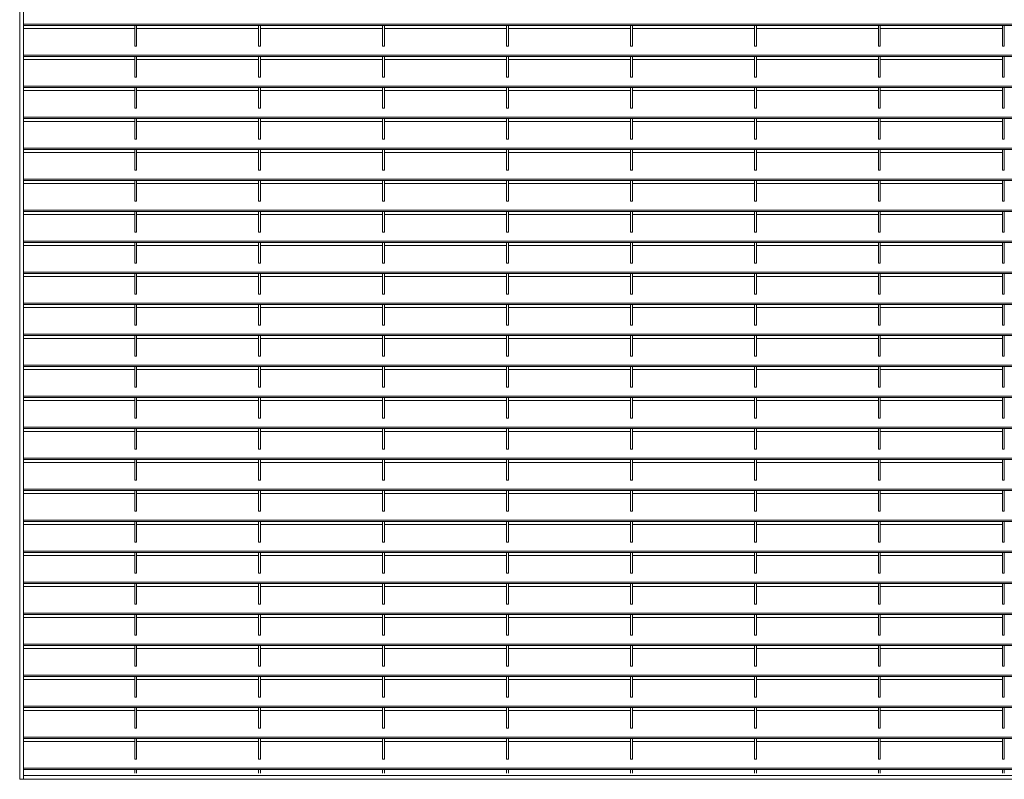
# Model space of a CAD drawing. Units: millimetres. Extents: x -171528 to -152231, y -40104 to -35398.
# Drawn here: x -154316 to -153267, y -38560 to -37751 of the extents above; entities that cross this region are included whole.
import ezdxf

# ---------------------------------------------------------------- set-up
doc = ezdxf.new("R2010")
doc.units = ezdxf.units.MM
doc.header["$LTSCALE"] = 250
doc.header["$MEASUREMENT"] = 0
doc.layers.add('WK_STEEL', color=7, linetype='Continuous')

msp = doc.modelspace()

# ---------------------------------------------------------------- linework, layer by layer
at = {"layer": 'WK_STEEL', "lineweight": 5}
for p, q in [((-154315.6, -35608.3), (-154315.6, -38560)), ((-154311.6, -35608.3), (-154311.6, -38560)), ((-152811.6, -37756.2), (-154311.6, -37756.2)), ((-152811.6, -37757.6), (-154311.6, -37757.6)), ((-154193.1, -37760.9), (-154311.6, -37760.9)), ((-154193.1, -37757.6), (-154193.1, -37779.5)), ((-154191.1, -37757.6), (-154191.1, -37779.5)), ((-154061.1, -37760.9), (-154191.1, -37760.9)), ((-154061.1, -37757.6), (-154061.1, -37779.5)), ((-154059.1, -37757.6), (-154059.1, -37779.5)), ((-153929.1, -37760.9), (-154059.1, -37760.9)), ((-153929.1, -37757.6), (-153929.1, -37779.5)), ((-153927.1, -37757.6), (-153927.1, -37779.5)), ((-153797.1, -37760.9), (-153927.1, -37760.9)), ((-153797.1, -37757.6), (-153797.1, -37779.5)), ((-153795.1, -37757.6), (-153795.1, -37779.5)), ((-153665.1, -37760.9), (-153795.1, -37760.9)), ((-153665.1, -37757.6), (-153665.1, -37779.5)), ((-153663.1, -37757.6), (-153663.1, -37779.5)), ((-153533.1, -37760.9), (-153663.1, -37760.9)), ((-153533.1, -37757.6), (-153533.1, -37779.5)), ((-153531.1, -37757.6), (-153531.1, -37779.5)), ((-153401.1, -37760.9), (-153531.1, -37760.9)), ((-153401.1, -37757.6), (-153401.1, -37779.5)), ((-153399.1, -37757.6), (-153399.1, -37779.5)), ((-153269.1, -37760.9), (-153399.1, -37760.9)), ((-153269.1, -37757.6), (-153269.1, -37779.5)), ((-153267.1, -37757.6), (-153267.1, -37779.5)), ((-154191.1, -37779.5), (-154193.1, -37779.5)), ((-154059.1, -37779.5), (-154061.1, -37779.5)), ((-153927.1, -37779.5), (-153929.1, -37779.5)), ((-153795.1, -37779.5), (-153797.1, -37779.5)), ((-153663.1, -37779.5), (-153665.1, -37779.5)), ((-153531.1, -37779.5), (-153533.1, -37779.5)), ((-153399.1, -37779.5), (-153401.1, -37779.5)), ((-153267.1, -37779.5), (-153269.1, -37779.5)), ((-152811.6, -37789.2), (-154311.6, -37789.2)), ((-152811.6, -37790.6), (-154311.6, -37790.6)), ((-154193.1, -37793.9), (-154311.6, -37793.9)), ((-154193.1, -37790.6), (-154193.1, -37812.5)), ((-154191.1, -37790.6), (-154191.1, -37812.5)), ((-154061.1, -37793.9), (-154191.1, -37793.9)), ((-154061.1, -37790.6), (-154061.1, -37812.5)), ((-154059.1, -37790.6), (-154059.1, -37812.5)), ((-153929.1, -37793.9), (-154059.1, -37793.9)), ((-153929.1, -37790.6), (-153929.1, -37812.5)), ((-153927.1, -37790.6), (-153927.1, -37812.5)), ((-153797.1, -37793.9), (-153927.1, -37793.9)), ((-153797.1, -37790.6), (-153797.1, -37812.5)), ((-153795.1, -37790.6), (-153795.1, -37812.5)), ((-153665.1, -37793.9), (-153795.1, -37793.9)), ((-153665.1, -37790.6), (-153665.1, -37812.5)), ((-153663.1, -37790.6), (-153663.1, -37812.5)), ((-153533.1, -37793.9), (-153663.1, -37793.9)), ((-153533.1, -37790.6), (-153533.1, -37812.5)), ((-153531.1, -37790.6), (-153531.1, -37812.5)), ((-153401.1, -37793.9), (-153531.1, -37793.9)), ((-153401.1, -37790.6), (-153401.1, -37812.5)), ((-153399.1, -37790.6), (-153399.1, -37812.5)), ((-153269.1, -37793.9), (-153399.1, -37793.9)), ((-153269.1, -37790.6), (-153269.1, -37812.5)), ((-153267.1, -37790.6), (-153267.1, -37812.5)), ((-154191.1, -37812.5), (-154193.1, -37812.5)), ((-154059.1, -37812.5), (-154061.1, -37812.5)), ((-153927.1, -37812.5), (-153929.1, -37812.5)), ((-153795.1, -37812.5), (-153797.1, -37812.5)), ((-153663.1, -37812.5), (-153665.1, -37812.5)), ((-153531.1, -37812.5), (-153533.1, -37812.5)), ((-153399.1, -37812.5), (-153401.1, -37812.5)), ((-153267.1, -37812.5), (-153269.1, -37812.5)), ((-152811.6, -37822.2), (-154311.6, -37822.2)), ((-152811.6, -37823.6), (-154311.6, -37823.6)), ((-154193.1, -37826.9), (-154311.6, -37826.9)), ((-154193.1, -37823.6), (-154193.1, -37845.5)), ((-154191.1, -37823.6), (-154191.1, -37845.5)), ((-154061.1, -37826.9), (-154191.1, -37826.9)), ((-154061.1, -37823.6), (-154061.1, -37845.5)), ((-154059.1, -37823.6), (-154059.1, -37845.5)), ((-153929.1, -37826.9), (-154059.1, -37826.9)), ((-153929.1, -37823.6), (-153929.1, -37845.5)), ((-153927.1, -37823.6), (-153927.1, -37845.5)), ((-153797.1, -37826.9), (-153927.1, -37826.9)), ((-153797.1, -37823.6), (-153797.1, -37845.5)), ((-153795.1, -37823.6), (-153795.1, -37845.5)), ((-153665.1, -37826.9), (-153795.1, -37826.9)), ((-153665.1, -37823.6), (-153665.1, -37845.5)), ((-153663.1, -37823.6), (-153663.1, -37845.5)), ((-153533.1, -37826.9), (-153663.1, -37826.9)), ((-153533.1, -37823.6), (-153533.1, -37845.5)), ((-153531.1, -37823.6), (-153531.1, -37845.5)), ((-153401.1, -37826.9), (-153531.1, -37826.9)), ((-153401.1, -37823.6), (-153401.1, -37845.5)), ((-153399.1, -37823.6), (-153399.1, -37845.5)), ((-153269.1, -37826.9), (-153399.1, -37826.9)), ((-153269.1, -37823.6), (-153269.1, -37845.5)), ((-153267.1, -37823.6), (-153267.1, -37845.5)), ((-154191.1, -37845.5), (-154193.1, -37845.5)), ((-154059.1, -37845.5), (-154061.1, -37845.5)), ((-153927.1, -37845.5), (-153929.1, -37845.5)), ((-153795.1, -37845.5), (-153797.1, -37845.5)), ((-153663.1, -37845.5), (-153665.1, -37845.5)), ((-153531.1, -37845.5), (-153533.1, -37845.5)), ((-153399.1, -37845.5), (-153401.1, -37845.5)), ((-153267.1, -37845.5), (-153269.1, -37845.5)), ((-152811.6, -37855.2), (-154311.6, -37855.2)), ((-152811.6, -37856.6), (-154311.6, -37856.6)), ((-154193.1, -37859.9), (-154311.6, -37859.9)), ((-154193.1, -37856.6), (-154193.1, -37878.5)), ((-154191.1, -37856.6), (-154191.1, -37878.5)), ((-154061.1, -37859.9), (-154191.1, -37859.9)), ((-154061.1, -37856.6), (-154061.1, -37878.5)), ((-154059.1, -37856.6), (-154059.1, -37878.5)), ((-153929.1, -37859.9), (-154059.1, -37859.9)), ((-153929.1, -37856.6), (-153929.1, -37878.5)), ((-153927.1, -37856.6), (-153927.1, -37878.5)), ((-153797.1, -37859.9), (-153927.1, -37859.9)), ((-153797.1, -37856.6), (-153797.1, -37878.5)), ((-153795.1, -37856.6), (-153795.1, -37878.5)), ((-153665.1, -37859.9), (-153795.1, -37859.9)), ((-153665.1, -37856.6), (-153665.1, -37878.5)), ((-153663.1, -37856.6), (-153663.1, -37878.5)), ((-153533.1, -37859.9), (-153663.1, -37859.9)), ((-153533.1, -37856.6), (-153533.1, -37878.5)), ((-153531.1, -37856.6), (-153531.1, -37878.5)), ((-153401.1, -37859.9), (-153531.1, -37859.9)), ((-153401.1, -37856.6), (-153401.1, -37878.5)), ((-153399.1, -37856.6), (-153399.1, -37878.5)), ((-153269.1, -37859.9), (-153399.1, -37859.9)), ((-153269.1, -37856.6), (-153269.1, -37878.5)), ((-153267.1, -37856.6), (-153267.1, -37878.5)), ((-154191.1, -37878.5), (-154193.1, -37878.5)), ((-154059.1, -37878.5), (-154061.1, -37878.5)), ((-153927.1, -37878.5), (-153929.1, -37878.5)), ((-153795.1, -37878.5), (-153797.1, -37878.5)), ((-153663.1, -37878.5), (-153665.1, -37878.5)), ((-153531.1, -37878.5), (-153533.1, -37878.5)), ((-153399.1, -37878.5), (-153401.1, -37878.5)), ((-153267.1, -37878.5), (-153269.1, -37878.5)), ((-152811.6, -37888.2), (-154311.6, -37888.2)), ((-152811.6, -37889.6), (-154311.6, -37889.6)), ((-154193.1, -37892.9), (-154311.6, -37892.9)), ((-154193.1, -37889.6), (-154193.1, -37911.5)), ((-154191.1, -37889.6), (-154191.1, -37911.5)), ((-154061.1, -37892.9), (-154191.1, -37892.9)), ((-154061.1, -37889.6), (-154061.1, -37911.5)), ((-154059.1, -37889.6), (-154059.1, -37911.5)), ((-153929.1, -37892.9), (-154059.1, -37892.9)), ((-153929.1, -37889.6), (-153929.1, -37911.5)), ((-153927.1, -37889.6), (-153927.1, -37911.5)), ((-153797.1, -37892.9), (-153927.1, -37892.9)), ((-153797.1, -37889.6), (-153797.1, -37911.5)), ((-153795.1, -37889.6), (-153795.1, -37911.5)), ((-153665.1, -37892.9), (-153795.1, -37892.9)), ((-153665.1, -37889.6), (-153665.1, -37911.5)), ((-153663.1, -37889.6), (-153663.1, -37911.5)), ((-153533.1, -37892.9), (-153663.1, -37892.9)), ((-153533.1, -37889.6), (-153533.1, -37911.5)), ((-153531.1, -37889.6), (-153531.1, -37911.5)), ((-153401.1, -37892.9), (-153531.1, -37892.9)), ((-153401.1, -37889.6), (-153401.1, -37911.5)), ((-153399.1, -37889.6), (-153399.1, -37911.5)), ((-153269.1, -37892.9), (-153399.1, -37892.9)), ((-153269.1, -37889.6), (-153269.1, -37911.5)), ((-153267.1, -37889.6), (-153267.1, -37911.5)), ((-154191.1, -37911.5), (-154193.1, -37911.5)), ((-154059.1, -37911.5), (-154061.1, -37911.5)), ((-153927.1, -37911.5), (-153929.1, -37911.5)), ((-153795.1, -37911.5), (-153797.1, -37911.5)), ((-153663.1, -37911.5), (-153665.1, -37911.5)), ((-153531.1, -37911.5), (-153533.1, -37911.5)), ((-153399.1, -37911.5), (-153401.1, -37911.5)), ((-153267.1, -37911.5), (-153269.1, -37911.5)), ((-152811.6, -37921.2), (-154311.6, -37921.2)), ((-152811.6, -37922.6), (-154311.6, -37922.6)), ((-154193.1, -37922.6), (-154193.1, -37944.5)), ((-154191.1, -37922.6), (-154191.1, -37944.5)), ((-154061.1, -37922.6), (-154061.1, -37944.5)), ((-154059.1, -37922.6), (-154059.1, -37944.5)), ((-153929.1, -37922.6), (-153929.1, -37944.5)), ((-153927.1, -37922.6), (-153927.1, -37944.5)), ((-153797.1, -37922.6), (-153797.1, -37944.5)), ((-153795.1, -37922.6), (-153795.1, -37944.5)), ((-153665.1, -37922.6), (-153665.1, -37944.5)), ((-153663.1, -37922.6), (-153663.1, -37944.5)), ((-153533.1, -37922.6), (-153533.1, -37944.5)), ((-153531.1, -37922.6), (-153531.1, -37944.5)), ((-153401.1, -37922.6), (-153401.1, -37944.5)), ((-153399.1, -37922.6), (-153399.1, -37944.5)), ((-153269.1, -37922.6), (-153269.1, -37944.5)), ((-153267.1, -37922.6), (-153267.1, -37944.5)), ((-154193.1, -37925.9), (-154311.6, -37925.9)), ((-154061.1, -37925.9), (-154191.1, -37925.9)), ((-153929.1, -37925.9), (-154059.1, -37925.9)), ((-153797.1, -37925.9), (-153927.1, -37925.9)), ((-153665.1, -37925.9), (-153795.1, -37925.9)), ((-153533.1, -37925.9), (-153663.1, -37925.9)), ((-153401.1, -37925.9), (-153531.1, -37925.9)), ((-153269.1, -37925.9), (-153399.1, -37925.9)), ((-154191.1, -37944.5), (-154193.1, -37944.5)), ((-154059.1, -37944.5), (-154061.1, -37944.5)), ((-153927.1, -37944.5), (-153929.1, -37944.5)), ((-153795.1, -37944.5), (-153797.1, -37944.5)), ((-153663.1, -37944.5), (-153665.1, -37944.5)), ((-153531.1, -37944.5), (-153533.1, -37944.5)), ((-153399.1, -37944.5), (-153401.1, -37944.5)), ((-153267.1, -37944.5), (-153269.1, -37944.5)), ((-152811.6, -37954.2), (-154311.6, -37954.2)), ((-152811.6, -37955.6), (-154311.6, -37955.6)), ((-154193.1, -37955.6), (-154193.1, -37977.5)), ((-154191.1, -37955.6), (-154191.1, -37977.5)), ((-154061.1, -37955.6), (-154061.1, -37977.5)), ((-154059.1, -37955.6), (-154059.1, -37977.5)), ((-153929.1, -37955.6), (-153929.1, -37977.5)), ((-153927.1, -37955.6), (-153927.1, -37977.5)), ((-153797.1, -37955.6), (-153797.1, -37977.5)), ((-153795.1, -37955.6), (-153795.1, -37977.5)), ((-153665.1, -37955.6), (-153665.1, -37977.5)), ((-153663.1, -37955.6), (-153663.1, -37977.5)), ((-153533.1, -37955.6), (-153533.1, -37977.5)), ((-153531.1, -37955.6), (-153531.1, -37977.5)), ((-153401.1, -37955.6), (-153401.1, -37977.5)), ((-153399.1, -37955.6), (-153399.1, -37977.5)), ((-153269.1, -37955.6), (-153269.1, -37977.5)), ((-153267.1, -37955.6), (-153267.1, -37977.5)), ((-154193.1, -37958.9), (-154311.6, -37958.9)), ((-154061.1, -37958.9), (-154191.1, -37958.9)), ((-153929.1, -37958.9), (-154059.1, -37958.9)), ((-153797.1, -37958.9), (-153927.1, -37958.9)), ((-153665.1, -37958.9), (-153795.1, -37958.9)), ((-153533.1, -37958.9), (-153663.1, -37958.9)), ((-153401.1, -37958.9), (-153531.1, -37958.9)), ((-153269.1, -37958.9), (-153399.1, -37958.9)), ((-152811.6, -37987.2), (-154311.6, -37987.2)), ((-154191.1, -37977.5), (-154193.1, -37977.5)), ((-154059.1, -37977.5), (-154061.1, -37977.5)), ((-153927.1, -37977.5), (-153929.1, -37977.5)), ((-153795.1, -37977.5), (-153797.1, -37977.5)), ((-153663.1, -37977.5), (-153665.1, -37977.5)), ((-153531.1, -37977.5), (-153533.1, -37977.5)), ((-153399.1, -37977.5), (-153401.1, -37977.5)), ((-153267.1, -37977.5), (-153269.1, -37977.5)), ((-152811.6, -37988.6), (-154311.6, -37988.6)), ((-154193.1, -37991.9), (-154311.6, -37991.9)), ((-154193.1, -37988.6), (-154193.1, -38010.5)), ((-154191.1, -37988.6), (-154191.1, -38010.5)), ((-154061.1, -37991.9), (-154191.1, -37991.9)), ((-154061.1, -37988.6), (-154061.1, -38010.5)), ((-154059.1, -37988.6), (-154059.1, -38010.5)), ((-153929.1, -37991.9), (-154059.1, -37991.9)), ((-153929.1, -37988.6), (-153929.1, -38010.5)), ((-153927.1, -37988.6), (-153927.1, -38010.5)), ((-153797.1, -37991.9), (-153927.1, -37991.9)), ((-153797.1, -37988.6), (-153797.1, -38010.5)), ((-153795.1, -37988.6), (-153795.1, -38010.5)), ((-153665.1, -37991.9), (-153795.1, -37991.9)), ((-153665.1, -37988.6), (-153665.1, -38010.5)), ((-153663.1, -37988.6), (-153663.1, -38010.5)), ((-153533.1, -37991.9), (-153663.1, -37991.9)), ((-153533.1, -37988.6), (-153533.1, -38010.5)), ((-153531.1, -37988.6), (-153531.1, -38010.5)), ((-153401.1, -37991.9), (-153531.1, -37991.9)), ((-153401.1, -37988.6), (-153401.1, -38010.5)), ((-153399.1, -37988.6), (-153399.1, -38010.5)), ((-153269.1, -37991.9), (-153399.1, -37991.9)), ((-153269.1, -37988.6), (-153269.1, -38010.5)), ((-153267.1, -37988.6), (-153267.1, -38010.5)), ((-154191.1, -38010.5), (-154193.1, -38010.5)), ((-154059.1, -38010.5), (-154061.1, -38010.5)), ((-153927.1, -38010.5), (-153929.1, -38010.5)), ((-153795.1, -38010.5), (-153797.1, -38010.5)), ((-153663.1, -38010.5), (-153665.1, -38010.5)), ((-153531.1, -38010.5), (-153533.1, -38010.5)), ((-153399.1, -38010.5), (-153401.1, -38010.5)), ((-153267.1, -38010.5), (-153269.1, -38010.5)), ((-152811.6, -38020.2), (-154311.6, -38020.2)), ((-152811.6, -38021.6), (-154311.6, -38021.6)), ((-154193.1, -38024.9), (-154311.6, -38024.9)), ((-154193.1, -38021.6), (-154193.1, -38043.5)), ((-154191.1, -38021.6), (-154191.1, -38043.5)), ((-154061.1, -38024.9), (-154191.1, -38024.9)), ((-154061.1, -38021.6), (-154061.1, -38043.5)), ((-154059.1, -38021.6), (-154059.1, -38043.5)), ((-153929.1, -38024.9), (-154059.1, -38024.9)), ((-153929.1, -38021.6), (-153929.1, -38043.5)), ((-153927.1, -38021.6), (-153927.1, -38043.5)), ((-153797.1, -38024.9), (-153927.1, -38024.9)), ((-153797.1, -38021.6), (-153797.1, -38043.5)), ((-153795.1, -38021.6), (-153795.1, -38043.5)), ((-153665.1, -38024.9), (-153795.1, -38024.9)), ((-153665.1, -38021.6), (-153665.1, -38043.5)), ((-153663.1, -38021.6), (-153663.1, -38043.5)), ((-153533.1, -38024.9), (-153663.1, -38024.9)), ((-153533.1, -38021.6), (-153533.1, -38043.5)), ((-153531.1, -38021.6), (-153531.1, -38043.5)), ((-153401.1, -38024.9), (-153531.1, -38024.9)), ((-153401.1, -38021.6), (-153401.1, -38043.5)), ((-153399.1, -38021.6), (-153399.1, -38043.5)), ((-153269.1, -38024.9), (-153399.1, -38024.9)), ((-153269.1, -38021.6), (-153269.1, -38043.5)), ((-153267.1, -38021.6), (-153267.1, -38043.5)), ((-154191.1, -38043.5), (-154193.1, -38043.5)), ((-154059.1, -38043.5), (-154061.1, -38043.5)), ((-153927.1, -38043.5), (-153929.1, -38043.5)), ((-153795.1, -38043.5), (-153797.1, -38043.5)), ((-153663.1, -38043.5), (-153665.1, -38043.5)), ((-153531.1, -38043.5), (-153533.1, -38043.5)), ((-153399.1, -38043.5), (-153401.1, -38043.5)), ((-153267.1, -38043.5), (-153269.1, -38043.5)), ((-152811.6, -38053.2), (-154311.6, -38053.2)), ((-152811.6, -38054.6), (-154311.6, -38054.6)), ((-154193.1, -38057.9), (-154311.6, -38057.9)), ((-154193.1, -38054.6), (-154193.1, -38076.5)), ((-154191.1, -38054.6), (-154191.1, -38076.5)), ((-154061.1, -38057.9), (-154191.1, -38057.9)), ((-154061.1, -38054.6), (-154061.1, -38076.5)), ((-154059.1, -38054.6), (-154059.1, -38076.5)), ((-153929.1, -38057.9), (-154059.1, -38057.9)), ((-153929.1, -38054.6), (-153929.1, -38076.5)), ((-153927.1, -38054.6), (-153927.1, -38076.5)), ((-153797.1, -38057.9), (-153927.1, -38057.9)), ((-153797.1, -38054.6), (-153797.1, -38076.5)), ((-153795.1, -38054.6), (-153795.1, -38076.5)), ((-153665.1, -38057.9), (-153795.1, -38057.9)), ((-153665.1, -38054.6), (-153665.1, -38076.5)), ((-153663.1, -38054.6), (-153663.1, -38076.5)), ((-153533.1, -38057.9), (-153663.1, -38057.9)), ((-153533.1, -38054.6), (-153533.1, -38076.5)), ((-153531.1, -38054.6), (-153531.1, -38076.5)), ((-153401.1, -38057.9), (-153531.1, -38057.9)), ((-153401.1, -38054.6), (-153401.1, -38076.5)), ((-153399.1, -38054.6), (-153399.1, -38076.5)), ((-153269.1, -38057.9), (-153399.1, -38057.9)), ((-153269.1, -38054.6), (-153269.1, -38076.5)), ((-153267.1, -38054.6), (-153267.1, -38076.5)), ((-154191.1, -38076.5), (-154193.1, -38076.5)), ((-154059.1, -38076.5), (-154061.1, -38076.5)), ((-153927.1, -38076.5), (-153929.1, -38076.5)), ((-153795.1, -38076.5), (-153797.1, -38076.5)), ((-153663.1, -38076.5), (-153665.1, -38076.5)), ((-153531.1, -38076.5), (-153533.1, -38076.5)), ((-153399.1, -38076.5), (-153401.1, -38076.5)), ((-153267.1, -38076.5), (-153269.1, -38076.5)), ((-152811.6, -38086.2), (-154311.6, -38086.2)), ((-152811.6, -38087.6), (-154311.6, -38087.6)), ((-154193.1, -38090.9), (-154311.6, -38090.9)), ((-154193.1, -38087.6), (-154193.1, -38109.5)), ((-154191.1, -38087.6), (-154191.1, -38109.5)), ((-154061.1, -38090.9), (-154191.1, -38090.9)), ((-154061.1, -38087.6), (-154061.1, -38109.5)), ((-154059.1, -38087.6), (-154059.1, -38109.5)), ((-153929.1, -38090.9), (-154059.1, -38090.9)), ((-153929.1, -38087.6), (-153929.1, -38109.5)), ((-153927.1, -38087.6), (-153927.1, -38109.5)), ((-153797.1, -38090.9), (-153927.1, -38090.9)), ((-153797.1, -38087.6), (-153797.1, -38109.5)), ((-153795.1, -38087.6), (-153795.1, -38109.5)), ((-153665.1, -38090.9), (-153795.1, -38090.9)), ((-153665.1, -38087.6), (-153665.1, -38109.5)), ((-153663.1, -38087.6), (-153663.1, -38109.5)), ((-153533.1, -38090.9), (-153663.1, -38090.9)), ((-153533.1, -38087.6), (-153533.1, -38109.5)), ((-153531.1, -38087.6), (-153531.1, -38109.5)), ((-153401.1, -38090.9), (-153531.1, -38090.9)), ((-153401.1, -38087.6), (-153401.1, -38109.5)), ((-153399.1, -38087.6), (-153399.1, -38109.5)), ((-153269.1, -38090.9), (-153399.1, -38090.9)), ((-153269.1, -38087.6), (-153269.1, -38109.5)), ((-153267.1, -38087.6), (-153267.1, -38109.5)), ((-154191.1, -38109.5), (-154193.1, -38109.5)), ((-154059.1, -38109.5), (-154061.1, -38109.5)), ((-153927.1, -38109.5), (-153929.1, -38109.5)), ((-153795.1, -38109.5), (-153797.1, -38109.5)), ((-153663.1, -38109.5), (-153665.1, -38109.5)), ((-153531.1, -38109.5), (-153533.1, -38109.5)), ((-153399.1, -38109.5), (-153401.1, -38109.5)), ((-153267.1, -38109.5), (-153269.1, -38109.5)), ((-152811.6, -38119.2), (-154311.6, -38119.2)), ((-152811.6, -38120.6), (-154311.6, -38120.6)), ((-154193.1, -38123.9), (-154311.6, -38123.9)), ((-154193.1, -38120.6), (-154193.1, -38142.5)), ((-154191.1, -38120.6), (-154191.1, -38142.5)), ((-154061.1, -38123.9), (-154191.1, -38123.9)), ((-154061.1, -38120.6), (-154061.1, -38142.5)), ((-154059.1, -38120.6), (-154059.1, -38142.5)), ((-153929.1, -38123.9), (-154059.1, -38123.9)), ((-153929.1, -38120.6), (-153929.1, -38142.5)), ((-153927.1, -38120.6), (-153927.1, -38142.5)), ((-153797.1, -38123.9), (-153927.1, -38123.9)), ((-153797.1, -38120.6), (-153797.1, -38142.5)), ((-153795.1, -38120.6), (-153795.1, -38142.5)), ((-153665.1, -38123.9), (-153795.1, -38123.9)), ((-153665.1, -38120.6), (-153665.1, -38142.5)), ((-153663.1, -38120.6), (-153663.1, -38142.5)), ((-153533.1, -38123.9), (-153663.1, -38123.9)), ((-153533.1, -38120.6), (-153533.1, -38142.5)), ((-153531.1, -38120.6), (-153531.1, -38142.5)), ((-153401.1, -38123.9), (-153531.1, -38123.9)), ((-153401.1, -38120.6), (-153401.1, -38142.5)), ((-153399.1, -38120.6), (-153399.1, -38142.5)), ((-153269.1, -38123.9), (-153399.1, -38123.9)), ((-153269.1, -38120.6), (-153269.1, -38142.5)), ((-153267.1, -38120.6), (-153267.1, -38142.5)), ((-154191.1, -38142.5), (-154193.1, -38142.5)), ((-154059.1, -38142.5), (-154061.1, -38142.5)), ((-153927.1, -38142.5), (-153929.1, -38142.5)), ((-153795.1, -38142.5), (-153797.1, -38142.5)), ((-153663.1, -38142.5), (-153665.1, -38142.5)), ((-153531.1, -38142.5), (-153533.1, -38142.5)), ((-153399.1, -38142.5), (-153401.1, -38142.5)), ((-153267.1, -38142.5), (-153269.1, -38142.5)), ((-152811.6, -38152.2), (-154311.6, -38152.2)), ((-152811.6, -38153.6), (-154311.6, -38153.6)), ((-154193.1, -38153.6), (-154193.1, -38175.5)), ((-154191.1, -38153.6), (-154191.1, -38175.5)), ((-154061.1, -38153.6), (-154061.1, -38175.5)), ((-154059.1, -38153.6), (-154059.1, -38175.5)), ((-153929.1, -38153.6), (-153929.1, -38175.5)), ((-153927.1, -38153.6), (-153927.1, -38175.5)), ((-153797.1, -38153.6), (-153797.1, -38175.5)), ((-153795.1, -38153.6), (-153795.1, -38175.5)), ((-153665.1, -38153.6), (-153665.1, -38175.5)), ((-153663.1, -38153.6), (-153663.1, -38175.5)), ((-153533.1, -38153.6), (-153533.1, -38175.5)), ((-153531.1, -38153.6), (-153531.1, -38175.5)), ((-153401.1, -38153.6), (-153401.1, -38175.5)), ((-153399.1, -38153.6), (-153399.1, -38175.5)), ((-153269.1, -38153.6), (-153269.1, -38175.5)), ((-153267.1, -38153.6), (-153267.1, -38175.5)), ((-154193.1, -38156.9), (-154311.6, -38156.9)), ((-154061.1, -38156.9), (-154191.1, -38156.9)), ((-153929.1, -38156.9), (-154059.1, -38156.9)), ((-153797.1, -38156.9), (-153927.1, -38156.9)), ((-153665.1, -38156.9), (-153795.1, -38156.9)), ((-153533.1, -38156.9), (-153663.1, -38156.9)), ((-153401.1, -38156.9), (-153531.1, -38156.9)), ((-153269.1, -38156.9), (-153399.1, -38156.9)), ((-154191.1, -38175.5), (-154193.1, -38175.5)), ((-154059.1, -38175.5), (-154061.1, -38175.5)), ((-153927.1, -38175.5), (-153929.1, -38175.5)), ((-153795.1, -38175.5), (-153797.1, -38175.5)), ((-153663.1, -38175.5), (-153665.1, -38175.5)), ((-153531.1, -38175.5), (-153533.1, -38175.5)), ((-153399.1, -38175.5), (-153401.1, -38175.5)), ((-153267.1, -38175.5), (-153269.1, -38175.5)), ((-152811.6, -38185.2), (-154311.6, -38185.2)), ((-152811.6, -38186.6), (-154311.6, -38186.6)), ((-154193.1, -38186.6), (-154193.1, -38208.5)), ((-154191.1, -38186.6), (-154191.1, -38208.5)), ((-154061.1, -38186.6), (-154061.1, -38208.5)), ((-154059.1, -38186.6), (-154059.1, -38208.5)), ((-153929.1, -38186.6), (-153929.1, -38208.5)), ((-153927.1, -38186.6), (-153927.1, -38208.5)), ((-153797.1, -38186.6), (-153797.1, -38208.5)), ((-153795.1, -38186.6), (-153795.1, -38208.5)), ((-153665.1, -38186.6), (-153665.1, -38208.5)), ((-153663.1, -38186.6), (-153663.1, -38208.5)), ((-153533.1, -38186.6), (-153533.1, -38208.5)), ((-153531.1, -38186.6), (-153531.1, -38208.5)), ((-153401.1, -38186.6), (-153401.1, -38208.5)), ((-153399.1, -38186.6), (-153399.1, -38208.5)), ((-153269.1, -38186.6), (-153269.1, -38208.5)), ((-153267.1, -38186.6), (-153267.1, -38208.5)), ((-154193.1, -38189.9), (-154311.6, -38189.9)), ((-154061.1, -38189.9), (-154191.1, -38189.9)), ((-153929.1, -38189.9), (-154059.1, -38189.9)), ((-153797.1, -38189.9), (-153927.1, -38189.9)), ((-153665.1, -38189.9), (-153795.1, -38189.9)), ((-153533.1, -38189.9), (-153663.1, -38189.9)), ((-153401.1, -38189.9), (-153531.1, -38189.9)), ((-153269.1, -38189.9), (-153399.1, -38189.9)), ((-152811.6, -38218.2), (-154311.6, -38218.2)), ((-154191.1, -38208.5), (-154193.1, -38208.5)), ((-154059.1, -38208.5), (-154061.1, -38208.5)), ((-153927.1, -38208.5), (-153929.1, -38208.5)), ((-153795.1, -38208.5), (-153797.1, -38208.5)), ((-153663.1, -38208.5), (-153665.1, -38208.5)), ((-153531.1, -38208.5), (-153533.1, -38208.5)), ((-153399.1, -38208.5), (-153401.1, -38208.5)), ((-153267.1, -38208.5), (-153269.1, -38208.5)), ((-152811.6, -38219.6), (-154311.6, -38219.6)), ((-154193.1, -38222.9), (-154311.6, -38222.9)), ((-154193.1, -38219.6), (-154193.1, -38241.5)), ((-154191.1, -38219.6), (-154191.1, -38241.5)), ((-154061.1, -38222.9), (-154191.1, -38222.9)), ((-154061.1, -38219.6), (-154061.1, -38241.5)), ((-154059.1, -38219.6), (-154059.1, -38241.5)), ((-153929.1, -38222.9), (-154059.1, -38222.9)), ((-153929.1, -38219.6), (-153929.1, -38241.5)), ((-153927.1, -38219.6), (-153927.1, -38241.5)), ((-153797.1, -38222.9), (-153927.1, -38222.9)), ((-153797.1, -38219.6), (-153797.1, -38241.5)), ((-153795.1, -38219.6), (-153795.1, -38241.5)), ((-153665.1, -38222.9), (-153795.1, -38222.9)), ((-153665.1, -38219.6), (-153665.1, -38241.5)), ((-153663.1, -38219.6), (-153663.1, -38241.5)), ((-153533.1, -38222.9), (-153663.1, -38222.9)), ((-153533.1, -38219.6), (-153533.1, -38241.5)), ((-153531.1, -38219.6), (-153531.1, -38241.5)), ((-153401.1, -38222.9), (-153531.1, -38222.9)), ((-153401.1, -38219.6), (-153401.1, -38241.5)), ((-153399.1, -38219.6), (-153399.1, -38241.5)), ((-153269.1, -38222.9), (-153399.1, -38222.9)), ((-153269.1, -38219.6), (-153269.1, -38241.5)), ((-153267.1, -38219.6), (-153267.1, -38241.5)), ((-154191.1, -38241.5), (-154193.1, -38241.5)), ((-154059.1, -38241.5), (-154061.1, -38241.5)), ((-153927.1, -38241.5), (-153929.1, -38241.5)), ((-153795.1, -38241.5), (-153797.1, -38241.5)), ((-153663.1, -38241.5), (-153665.1, -38241.5)), ((-153531.1, -38241.5), (-153533.1, -38241.5)), ((-153399.1, -38241.5), (-153401.1, -38241.5)), ((-153267.1, -38241.5), (-153269.1, -38241.5)), ((-152811.6, -38251.2), (-154311.6, -38251.2)), ((-152811.6, -38252.6), (-154311.6, -38252.6)), ((-154193.1, -38255.9), (-154311.6, -38255.9)), ((-154193.1, -38252.6), (-154193.1, -38274.5)), ((-154191.1, -38252.6), (-154191.1, -38274.5)), ((-154061.1, -38255.9), (-154191.1, -38255.9)), ((-154061.1, -38252.6), (-154061.1, -38274.5)), ((-154059.1, -38252.6), (-154059.1, -38274.5)), ((-153929.1, -38255.9), (-154059.1, -38255.9)), ((-153929.1, -38252.6), (-153929.1, -38274.5)), ((-153927.1, -38252.6), (-153927.1, -38274.5)), ((-153797.1, -38255.9), (-153927.1, -38255.9)), ((-153797.1, -38252.6), (-153797.1, -38274.5)), ((-153795.1, -38252.6), (-153795.1, -38274.5)), ((-153665.1, -38255.9), (-153795.1, -38255.9)), ((-153665.1, -38252.6), (-153665.1, -38274.5)), ((-153663.1, -38252.6), (-153663.1, -38274.5)), ((-153533.1, -38255.9), (-153663.1, -38255.9)), ((-153533.1, -38252.6), (-153533.1, -38274.5)), ((-153531.1, -38252.6), (-153531.1, -38274.5)), ((-153401.1, -38255.9), (-153531.1, -38255.9)), ((-153401.1, -38252.6), (-153401.1, -38274.5)), ((-153399.1, -38252.6), (-153399.1, -38274.5)), ((-153269.1, -38255.9), (-153399.1, -38255.9)), ((-153269.1, -38252.6), (-153269.1, -38274.5)), ((-153267.1, -38252.6), (-153267.1, -38274.5)), ((-154191.1, -38274.5), (-154193.1, -38274.5)), ((-154059.1, -38274.5), (-154061.1, -38274.5)), ((-153927.1, -38274.5), (-153929.1, -38274.5)), ((-153795.1, -38274.5), (-153797.1, -38274.5)), ((-153663.1, -38274.5), (-153665.1, -38274.5)), ((-153531.1, -38274.5), (-153533.1, -38274.5)), ((-153399.1, -38274.5), (-153401.1, -38274.5)), ((-153267.1, -38274.5), (-153269.1, -38274.5)), ((-152811.6, -38284.2), (-154311.6, -38284.2)), ((-152811.6, -38285.6), (-154311.6, -38285.6)), ((-154193.1, -38288.9), (-154311.6, -38288.9)), ((-154193.1, -38285.6), (-154193.1, -38307.5)), ((-154191.1, -38285.6), (-154191.1, -38307.5)), ((-154061.1, -38288.9), (-154191.1, -38288.9)), ((-154061.1, -38285.6), (-154061.1, -38307.5)), ((-154059.1, -38285.6), (-154059.1, -38307.5)), ((-153929.1, -38288.9), (-154059.1, -38288.9)), ((-153929.1, -38285.6), (-153929.1, -38307.5)), ((-153927.1, -38285.6), (-153927.1, -38307.5)), ((-153797.1, -38288.9), (-153927.1, -38288.9)), ((-153797.1, -38285.6), (-153797.1, -38307.5)), ((-153795.1, -38285.6), (-153795.1, -38307.5)), ((-153665.1, -38288.9), (-153795.1, -38288.9)), ((-153665.1, -38285.6), (-153665.1, -38307.5)), ((-153663.1, -38285.6), (-153663.1, -38307.5)), ((-153533.1, -38288.9), (-153663.1, -38288.9)), ((-153533.1, -38285.6), (-153533.1, -38307.5)), ((-153531.1, -38285.6), (-153531.1, -38307.5)), ((-153401.1, -38288.9), (-153531.1, -38288.9)), ((-153401.1, -38285.6), (-153401.1, -38307.5)), ((-153399.1, -38285.6), (-153399.1, -38307.5)), ((-153269.1, -38288.9), (-153399.1, -38288.9)), ((-153269.1, -38285.6), (-153269.1, -38307.5)), ((-153267.1, -38285.6), (-153267.1, -38307.5)), ((-154191.1, -38307.5), (-154193.1, -38307.5)), ((-154059.1, -38307.5), (-154061.1, -38307.5)), ((-153927.1, -38307.5), (-153929.1, -38307.5)), ((-153795.1, -38307.5), (-153797.1, -38307.5)), ((-153663.1, -38307.5), (-153665.1, -38307.5)), ((-153531.1, -38307.5), (-153533.1, -38307.5)), ((-153399.1, -38307.5), (-153401.1, -38307.5)), ((-153267.1, -38307.5), (-153269.1, -38307.5)), ((-152811.6, -38317.2), (-154311.6, -38317.2)), ((-152811.6, -38318.6), (-154311.6, -38318.6)), ((-154193.1, -38321.9), (-154311.6, -38321.9)), ((-154193.1, -38318.6), (-154193.1, -38340.5)), ((-154191.1, -38318.6), (-154191.1, -38340.5)), ((-154061.1, -38321.9), (-154191.1, -38321.9)), ((-154061.1, -38318.6), (-154061.1, -38340.5)), ((-154059.1, -38318.6), (-154059.1, -38340.5)), ((-153929.1, -38321.9), (-154059.1, -38321.9)), ((-153929.1, -38318.6), (-153929.1, -38340.5)), ((-153927.1, -38318.6), (-153927.1, -38340.5)), ((-153797.1, -38321.9), (-153927.1, -38321.9)), ((-153797.1, -38318.6), (-153797.1, -38340.5)), ((-153795.1, -38318.6), (-153795.1, -38340.5)), ((-153665.1, -38321.9), (-153795.1, -38321.9)), ((-153665.1, -38318.6), (-153665.1, -38340.5)), ((-153663.1, -38318.6), (-153663.1, -38340.5)), ((-153533.1, -38321.9), (-153663.1, -38321.9)), ((-153533.1, -38318.6), (-153533.1, -38340.5)), ((-153531.1, -38318.6), (-153531.1, -38340.5)), ((-153401.1, -38321.9), (-153531.1, -38321.9)), ((-153401.1, -38318.6), (-153401.1, -38340.5)), ((-153399.1, -38318.6), (-153399.1, -38340.5)), ((-153269.1, -38321.9), (-153399.1, -38321.9)), ((-153269.1, -38318.6), (-153269.1, -38340.5)), ((-153267.1, -38318.6), (-153267.1, -38340.5)), ((-154191.1, -38340.5), (-154193.1, -38340.5)), ((-154059.1, -38340.5), (-154061.1, -38340.5)), ((-153927.1, -38340.5), (-153929.1, -38340.5)), ((-153795.1, -38340.5), (-153797.1, -38340.5)), ((-153663.1, -38340.5), (-153665.1, -38340.5)), ((-153531.1, -38340.5), (-153533.1, -38340.5)), ((-153399.1, -38340.5), (-153401.1, -38340.5)), ((-153267.1, -38340.5), (-153269.1, -38340.5)), ((-152811.6, -38350.2), (-154311.6, -38350.2)), ((-152811.6, -38351.6), (-154311.6, -38351.6)), ((-154193.1, -38351.6), (-154193.1, -38373.5)), ((-154191.1, -38351.6), (-154191.1, -38373.5)), ((-154061.1, -38351.6), (-154061.1, -38373.5)), ((-154059.1, -38351.6), (-154059.1, -38373.5)), ((-153929.1, -38351.6), (-153929.1, -38373.5)), ((-153927.1, -38351.6), (-153927.1, -38373.5)), ((-153797.1, -38351.6), (-153797.1, -38373.5)), ((-153795.1, -38351.6), (-153795.1, -38373.5)), ((-153665.1, -38351.6), (-153665.1, -38373.5)), ((-153663.1, -38351.6), (-153663.1, -38373.5)), ((-153533.1, -38351.6), (-153533.1, -38373.5)), ((-153531.1, -38351.6), (-153531.1, -38373.5)), ((-153401.1, -38351.6), (-153401.1, -38373.5)), ((-153399.1, -38351.6), (-153399.1, -38373.5)), ((-153269.1, -38351.6), (-153269.1, -38373.5)), ((-153267.1, -38351.6), (-153267.1, -38373.5)), ((-154193.1, -38354.9), (-154311.6, -38354.9)), ((-154061.1, -38354.9), (-154191.1, -38354.9)), ((-153929.1, -38354.9), (-154059.1, -38354.9)), ((-153797.1, -38354.9), (-153927.1, -38354.9)), ((-153665.1, -38354.9), (-153795.1, -38354.9)), ((-153533.1, -38354.9), (-153663.1, -38354.9)), ((-153401.1, -38354.9), (-153531.1, -38354.9)), ((-153269.1, -38354.9), (-153399.1, -38354.9)), ((-154191.1, -38373.5), (-154193.1, -38373.5)), ((-154059.1, -38373.5), (-154061.1, -38373.5)), ((-153927.1, -38373.5), (-153929.1, -38373.5)), ((-153795.1, -38373.5), (-153797.1, -38373.5)), ((-153663.1, -38373.5), (-153665.1, -38373.5)), ((-153531.1, -38373.5), (-153533.1, -38373.5)), ((-153399.1, -38373.5), (-153401.1, -38373.5)), ((-153267.1, -38373.5), (-153269.1, -38373.5)), ((-152811.6, -38383.2), (-154311.6, -38383.2)), ((-152811.6, -38384.6), (-154311.6, -38384.6)), ((-154193.1, -38384.6), (-154193.1, -38406.5)), ((-154191.1, -38384.6), (-154191.1, -38406.5)), ((-154061.1, -38384.6), (-154061.1, -38406.5)), ((-154059.1, -38384.6), (-154059.1, -38406.5)), ((-153929.1, -38384.6), (-153929.1, -38406.5)), ((-153927.1, -38384.6), (-153927.1, -38406.5)), ((-153797.1, -38384.6), (-153797.1, -38406.5)), ((-153795.1, -38384.6), (-153795.1, -38406.5)), ((-153665.1, -38384.6), (-153665.1, -38406.5)), ((-153663.1, -38384.6), (-153663.1, -38406.5)), ((-153533.1, -38384.6), (-153533.1, -38406.5)), ((-153531.1, -38384.6), (-153531.1, -38406.5)), ((-153401.1, -38384.6), (-153401.1, -38406.5)), ((-153399.1, -38384.6), (-153399.1, -38406.5)), ((-153269.1, -38384.6), (-153269.1, -38406.5)), ((-153267.1, -38384.6), (-153267.1, -38406.5)), ((-154193.1, -38387.9), (-154311.6, -38387.9)), ((-154061.1, -38387.9), (-154191.1, -38387.9)), ((-153929.1, -38387.9), (-154059.1, -38387.9)), ((-153797.1, -38387.9), (-153927.1, -38387.9)), ((-153665.1, -38387.9), (-153795.1, -38387.9)), ((-153533.1, -38387.9), (-153663.1, -38387.9)), ((-153401.1, -38387.9), (-153531.1, -38387.9)), ((-153269.1, -38387.9), (-153399.1, -38387.9)), ((-154191.1, -38406.5), (-154193.1, -38406.5)), ((-154059.1, -38406.5), (-154061.1, -38406.5)), ((-153927.1, -38406.5), (-153929.1, -38406.5)), ((-153795.1, -38406.5), (-153797.1, -38406.5)), ((-153663.1, -38406.5), (-153665.1, -38406.5)), ((-153531.1, -38406.5), (-153533.1, -38406.5)), ((-153399.1, -38406.5), (-153401.1, -38406.5)), ((-153267.1, -38406.5), (-153269.1, -38406.5)), ((-152811.6, -38416.2), (-154311.6, -38416.2)), ((-152811.6, -38417.6), (-154311.6, -38417.6)), ((-154193.1, -38417.6), (-154193.1, -38439.5)), ((-154191.1, -38417.6), (-154191.1, -38439.5)), ((-154061.1, -38417.6), (-154061.1, -38439.5)), ((-154059.1, -38417.6), (-154059.1, -38439.5)), ((-153929.1, -38417.6), (-153929.1, -38439.5)), ((-153927.1, -38417.6), (-153927.1, -38439.5)), ((-153797.1, -38417.6), (-153797.1, -38439.5)), ((-153795.1, -38417.6), (-153795.1, -38439.5)), ((-153665.1, -38417.6), (-153665.1, -38439.5)), ((-153663.1, -38417.6), (-153663.1, -38439.5)), ((-153533.1, -38417.6), (-153533.1, -38439.5)), ((-153531.1, -38417.6), (-153531.1, -38439.5)), ((-153401.1, -38417.6), (-153401.1, -38439.5)), ((-153399.1, -38417.6), (-153399.1, -38439.5)), ((-153269.1, -38417.6), (-153269.1, -38439.5)), ((-153267.1, -38417.6), (-153267.1, -38439.5)), ((-154193.1, -38420.9), (-154311.6, -38420.9)), ((-154061.1, -38420.9), (-154191.1, -38420.9)), ((-153929.1, -38420.9), (-154059.1, -38420.9)), ((-153797.1, -38420.9), (-153927.1, -38420.9)), ((-153665.1, -38420.9), (-153795.1, -38420.9)), ((-153533.1, -38420.9), (-153663.1, -38420.9)), ((-153401.1, -38420.9), (-153531.1, -38420.9)), ((-153269.1, -38420.9), (-153399.1, -38420.9)), ((-152811.6, -38449.2), (-154311.6, -38449.2)), ((-154191.1, -38439.5), (-154193.1, -38439.5)), ((-154059.1, -38439.5), (-154061.1, -38439.5)), ((-153927.1, -38439.5), (-153929.1, -38439.5)), ((-153795.1, -38439.5), (-153797.1, -38439.5)), ((-153663.1, -38439.5), (-153665.1, -38439.5)), ((-153531.1, -38439.5), (-153533.1, -38439.5)), ((-153399.1, -38439.5), (-153401.1, -38439.5)), ((-153267.1, -38439.5), (-153269.1, -38439.5)), ((-152811.6, -38450.6), (-154311.6, -38450.6)), ((-154193.1, -38453.9), (-154311.6, -38453.9)), ((-154193.1, -38450.6), (-154193.1, -38472.5)), ((-154191.1, -38450.6), (-154191.1, -38472.5)), ((-154061.1, -38453.9), (-154191.1, -38453.9)), ((-154061.1, -38450.6), (-154061.1, -38472.5)), ((-154059.1, -38450.6), (-154059.1, -38472.5)), ((-153929.1, -38453.9), (-154059.1, -38453.9)), ((-153929.1, -38450.6), (-153929.1, -38472.5)), ((-153927.1, -38450.6), (-153927.1, -38472.5)), ((-153797.1, -38453.9), (-153927.1, -38453.9)), ((-153797.1, -38450.6), (-153797.1, -38472.5)), ((-153795.1, -38450.6), (-153795.1, -38472.5)), ((-153665.1, -38453.9), (-153795.1, -38453.9)), ((-153665.1, -38450.6), (-153665.1, -38472.5)), ((-153663.1, -38450.6), (-153663.1, -38472.5)), ((-153533.1, -38453.9), (-153663.1, -38453.9)), ((-153533.1, -38450.6), (-153533.1, -38472.5)), ((-153531.1, -38450.6), (-153531.1, -38472.5)), ((-153401.1, -38453.9), (-153531.1, -38453.9)), ((-153401.1, -38450.6), (-153401.1, -38472.5)), ((-153399.1, -38450.6), (-153399.1, -38472.5)), ((-153269.1, -38453.9), (-153399.1, -38453.9)), ((-153269.1, -38450.6), (-153269.1, -38472.5)), ((-153267.1, -38450.6), (-153267.1, -38472.5)), ((-154191.1, -38472.5), (-154193.1, -38472.5)), ((-154059.1, -38472.5), (-154061.1, -38472.5)), ((-153927.1, -38472.5), (-153929.1, -38472.5)), ((-153795.1, -38472.5), (-153797.1, -38472.5)), ((-153663.1, -38472.5), (-153665.1, -38472.5)), ((-153531.1, -38472.5), (-153533.1, -38472.5)), ((-153399.1, -38472.5), (-153401.1, -38472.5)), ((-153267.1, -38472.5), (-153269.1, -38472.5)), ((-152811.6, -38482.2), (-154311.6, -38482.2)), ((-152811.6, -38483.6), (-154311.6, -38483.6)), ((-154193.1, -38486.9), (-154311.6, -38486.9)), ((-154193.1, -38483.6), (-154193.1, -38505.5)), ((-154191.1, -38483.6), (-154191.1, -38505.5)), ((-154061.1, -38486.9), (-154191.1, -38486.9)), ((-154061.1, -38483.6), (-154061.1, -38505.5)), ((-154059.1, -38483.6), (-154059.1, -38505.5)), ((-153929.1, -38486.9), (-154059.1, -38486.9)), ((-153929.1, -38483.6), (-153929.1, -38505.5)), ((-153927.1, -38483.6), (-153927.1, -38505.5)), ((-153797.1, -38486.9), (-153927.1, -38486.9)), ((-153797.1, -38483.6), (-153797.1, -38505.5)), ((-153795.1, -38483.6), (-153795.1, -38505.5)), ((-153665.1, -38486.9), (-153795.1, -38486.9)), ((-153665.1, -38483.6), (-153665.1, -38505.5)), ((-153663.1, -38483.6), (-153663.1, -38505.5)), ((-153533.1, -38486.9), (-153663.1, -38486.9)), ((-153533.1, -38483.6), (-153533.1, -38505.5)), ((-153531.1, -38483.6), (-153531.1, -38505.5)), ((-153401.1, -38486.9), (-153531.1, -38486.9)), ((-153401.1, -38483.6), (-153401.1, -38505.5)), ((-153399.1, -38483.6), (-153399.1, -38505.5)), ((-153269.1, -38486.9), (-153399.1, -38486.9)), ((-153269.1, -38483.6), (-153269.1, -38505.5)), ((-153267.1, -38483.6), (-153267.1, -38505.5)), ((-154191.1, -38505.5), (-154193.1, -38505.5)), ((-154059.1, -38505.5), (-154061.1, -38505.5)), ((-153927.1, -38505.5), (-153929.1, -38505.5)), ((-153795.1, -38505.5), (-153797.1, -38505.5)), ((-153663.1, -38505.5), (-153665.1, -38505.5)), ((-153531.1, -38505.5), (-153533.1, -38505.5)), ((-153399.1, -38505.5), (-153401.1, -38505.5)), ((-153267.1, -38505.5), (-153269.1, -38505.5)), ((-152811.6, -38515.2), (-154311.6, -38515.2)), ((-152811.6, -38516.6), (-154311.6, -38516.6)), ((-154193.1, -38519.9), (-154311.6, -38519.9)), ((-154193.1, -38516.6), (-154193.1, -38538.5)), ((-154191.1, -38516.6), (-154191.1, -38538.5)), ((-154061.1, -38519.9), (-154191.1, -38519.9)), ((-154061.1, -38516.6), (-154061.1, -38538.5)), ((-154059.1, -38516.6), (-154059.1, -38538.5)), ((-153929.1, -38519.9), (-154059.1, -38519.9)), ((-153929.1, -38516.6), (-153929.1, -38538.5)), ((-153927.1, -38516.6), (-153927.1, -38538.5)), ((-153797.1, -38519.9), (-153927.1, -38519.9)), ((-153797.1, -38516.6), (-153797.1, -38538.5)), ((-153795.1, -38516.6), (-153795.1, -38538.5)), ((-153665.1, -38519.9), (-153795.1, -38519.9)), ((-153665.1, -38516.6), (-153665.1, -38538.5)), ((-153663.1, -38516.6), (-153663.1, -38538.5)), ((-153533.1, -38519.9), (-153663.1, -38519.9)), ((-153533.1, -38516.6), (-153533.1, -38538.5)), ((-153531.1, -38516.6), (-153531.1, -38538.5)), ((-153401.1, -38519.9), (-153531.1, -38519.9)), ((-153401.1, -38516.6), (-153401.1, -38538.5)), ((-153399.1, -38516.6), (-153399.1, -38538.5)), ((-153269.1, -38519.9), (-153399.1, -38519.9)), ((-153269.1, -38516.6), (-153269.1, -38538.5)), ((-153267.1, -38516.6), (-153267.1, -38538.5)), ((-154191.1, -38538.5), (-154193.1, -38538.5)), ((-154059.1, -38538.5), (-154061.1, -38538.5)), ((-153927.1, -38538.5), (-153929.1, -38538.5)), ((-153795.1, -38538.5), (-153797.1, -38538.5)), ((-153663.1, -38538.5), (-153665.1, -38538.5)), ((-153531.1, -38538.5), (-153533.1, -38538.5)), ((-153399.1, -38538.5), (-153401.1, -38538.5)), ((-153267.1, -38538.5), (-153269.1, -38538.5)), ((-152811.6, -38548.2), (-154311.6, -38548.2)), ((-152811.6, -38549.6), (-154311.6, -38549.6)), ((-154193.1, -38549.6), (-154193.1, -38553.5)), ((-154191.1, -38549.6), (-154191.1, -38553.5)), ((-154061.1, -38549.6), (-154061.1, -38553.5)), ((-154059.1, -38549.6), (-154059.1, -38553.5)), ((-153929.1, -38549.6), (-153929.1, -38553.5)), ((-153927.1, -38549.6), (-153927.1, -38553.5)), ((-153797.1, -38549.6), (-153797.1, -38553.5)), ((-153795.1, -38549.6), (-153795.1, -38553.5)), ((-153665.1, -38549.6), (-153665.1, -38553.5)), ((-153663.1, -38549.6), (-153663.1, -38553.5)), ((-153533.1, -38549.6), (-153533.1, -38553.5)), ((-153531.1, -38549.6), (-153531.1, -38553.5)), ((-153401.1, -38549.6), (-153401.1, -38553.5)), ((-153399.1, -38549.6), (-153399.1, -38553.5)), ((-153269.1, -38549.6), (-153269.1, -38553.5)), ((-153267.1, -38549.6), (-153267.1, -38553.5)), ((-152807.6, -38560), (-154315.6, -38560)), ((-152811.6, -38556), (-154311.6, -38556))]:
    msp.add_line(p, q, dxfattribs=at)

doc.saveas('drawing.dxf')
